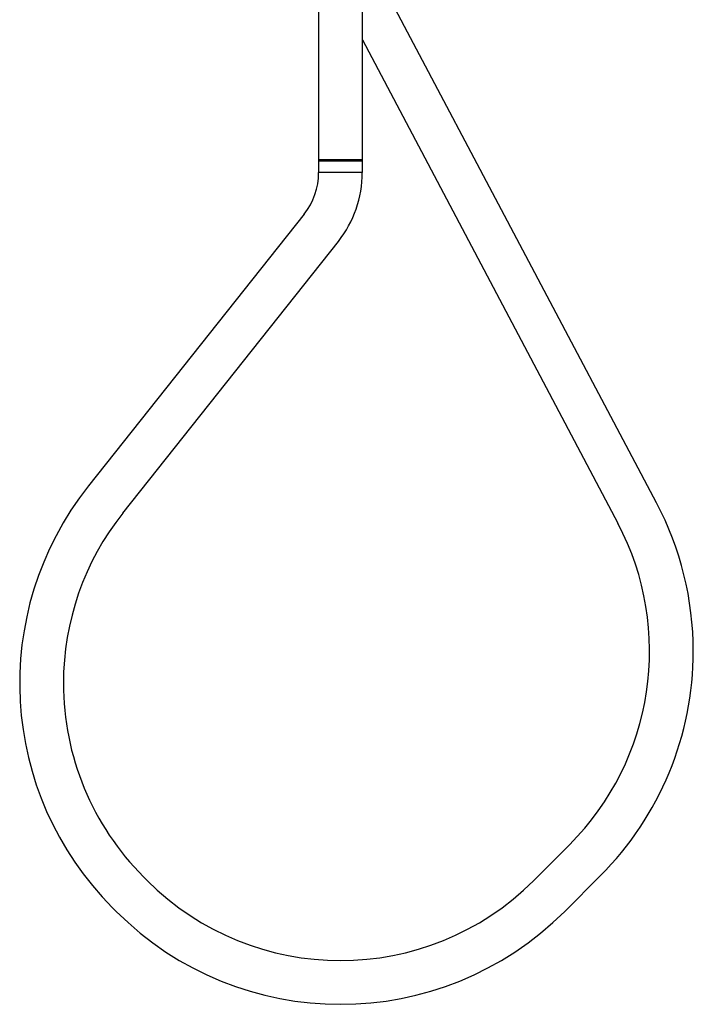
# Model space of a CAD drawing. Units: millimetres. Extents: x 15028 to 16765, y 4279 to 6361.
# Drawn here: x 15222 to 15450, y 4595 to 4928 of the extents above; entities that cross this region are included whole.
import ezdxf

# ---------------------------------------------------------------- set-up
doc = ezdxf.new("R2010")
doc.units = ezdxf.units.MM

msp = doc.modelspace()

# ---------------------------------------------------------------- linework, layer by layer
at = {"color": 7, "linetype": 'Continuous'}
for p, q in [((15322.995, 4961.518), (15322.995, 4881.001)), ((15337.795, 4880.998), (15337.795, 4961.515)), ((15437.41, 4764.755), (15341.577, 4945.928)), ((15337.795, 4921.428), (15424.329, 4757.835)), ((15322.995, 4880.998), (15322.995, 4880.477)), ((15322.995, 4880.998), (15337.795, 4880.998)), ((15322.995, 4880.477), (15322.995, 4876.516)), ((15322.995, 4880.477), (15337.795, 4880.477)), ((15337.795, 4880.477), (15337.795, 4880.998)), ((15337.795, 4876.516), (15337.795, 4880.477)), ((15337.795, 4876.516), (15322.995, 4876.516)), ((15318.095, 4862.463), (15245.054, 4770.471)), ((15256.644, 4761.269), (15329.685, 4853.26)), ((15407.953, 4649.064), (15395.87, 4636.981)), ((15406.335, 4626.517), (15418.418, 4638.6)), ((15264.919, 4636.981), (15263.686, 4638.215)), ((15253.221, 4627.75), (15254.455, 4626.517))]:
    msp.add_line(p, q, dxfattribs=at)
for centre, radius, start, end in [((15300.396, 4876.516), 22.599, 321.55055, 0), ((15300.396, 4876.516), 37.398, 321.55055, 0), ((15329.161, 4703.69), 107.396, 141.55055, 225), ((15342.478, 4714.54), 107.396, 0, 27.87701), ((15329.161, 4703.69), 92.596, 141.55055, 180), ((15342.478, 4714.54), 92.596, 315, 27.87701), ((15342.478, 4714.54), 107.396, 315, 0), ((15329.161, 4703.69), 92.596, 180, 225), ((15330.395, 4702.457), 92.596, 225, 315), ((15330.395, 4702.457), 107.396, 225, 315)]:
    msp.add_arc(centre, radius, start, end, dxfattribs=at)

doc.saveas('drawing.dxf')
